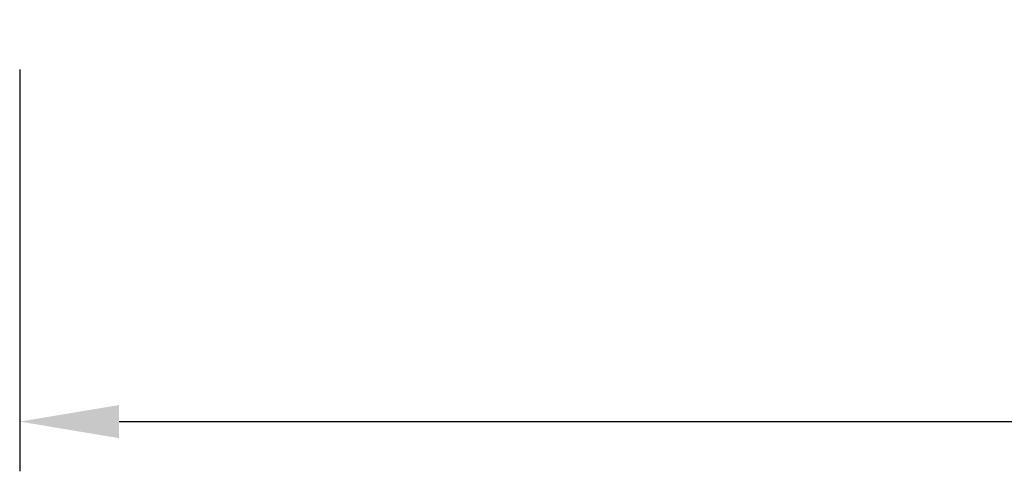
# Model space of a CAD drawing. Units: millimetres. Extents: x -260 to 2202, y -586 to 629.
# Drawn here: x -33 to 165, y 88 to 179 of the extents above; entities that cross this region are included whole.
import ezdxf

# ---------------------------------------------------------------- set-up
doc = ezdxf.new("R2010")
doc.units = ezdxf.units.MM
doc.header["$MEASUREMENT"] = 0
doc.layers.get('0').update_dxf_attribs({"lineweight": 5})
doc.styles.add('Arial', font='arial.ttf')
doc.dimstyles.new('Default 06', dxfattribs={"dimscale": 20, "dimtxt": 1, "dimasz": 1, "dimexe": 0.5, "dimexo": 0.5, "dimgap": 0.25, "dimtad": 1, "dimtoh": 1, "dimdec": 0, "dimzin": 1, "dimdsep": 46, "dimtxsty": 'Arial', "dimcen": 0.5, "dimazin": 0, "dimtfac": 1, "dimtdec": 4, "dimtix": 1, "dimtmove": 1, "dimatfit": 3, "dimfxl": 1, "dimtolj": 1, "dimtzin": 1, "dimarcsym": 0})

# ---------------------------------------------------------------- blocks, each defined once
blk = doc.blocks.new('*D1')
at = {"color": 0, "lineweight": -2, "transparency": 16777216}
for p, q in [((-32.92, 168.8), (-32.92, 87.94)), ((1967.08, 168.8), (1967.08, 87.94)), ((-12.92, 97.94), (1947.08, 97.94))]:
    blk.add_line(p, q, dxfattribs=at)
at = {"color": 0, "transparency": 16777216}
for points in [[(-12.92, 101.27), (-12.92, 94.6), (-32.92, 97.94)], [(1947.08, 101.27), (1947.08, 94.6), (1967.08, 97.94)]]:
    blk.add_solid(points, dxfattribs=at)
at = {"layer": 'Defpoints', "color": 0, "transparency": 16777216}
for p in [(-32.92, 178.8), (1967.08, 178.8), (1967.08, 97.94)]:
    blk.add_point(p, dxfattribs=at)
at = {"color": 0, "transparency": 16777216, "insert": (967.08, 113.15), "char_height": 20, "attachment_point": 5, "style": 'Arial'}
blk.add_mtext('\\A1;2000', dxfattribs=at)

msp = doc.modelspace()

# ---------------------------------------------------------------- dimensions: what is measured, and where the dimension line sits
dim = msp.add_linear_dim(base=(1967.08, 97.94), p1=(-32.92, 178.8), p2=(1967.08, 178.8), dimstyle='Default 06')
dim.commit()
dim.dimension.update_dxf_attribs({"geometry": '*D1', "text_midpoint": (967.08, 113.15)})

doc.saveas('drawing.dxf')
